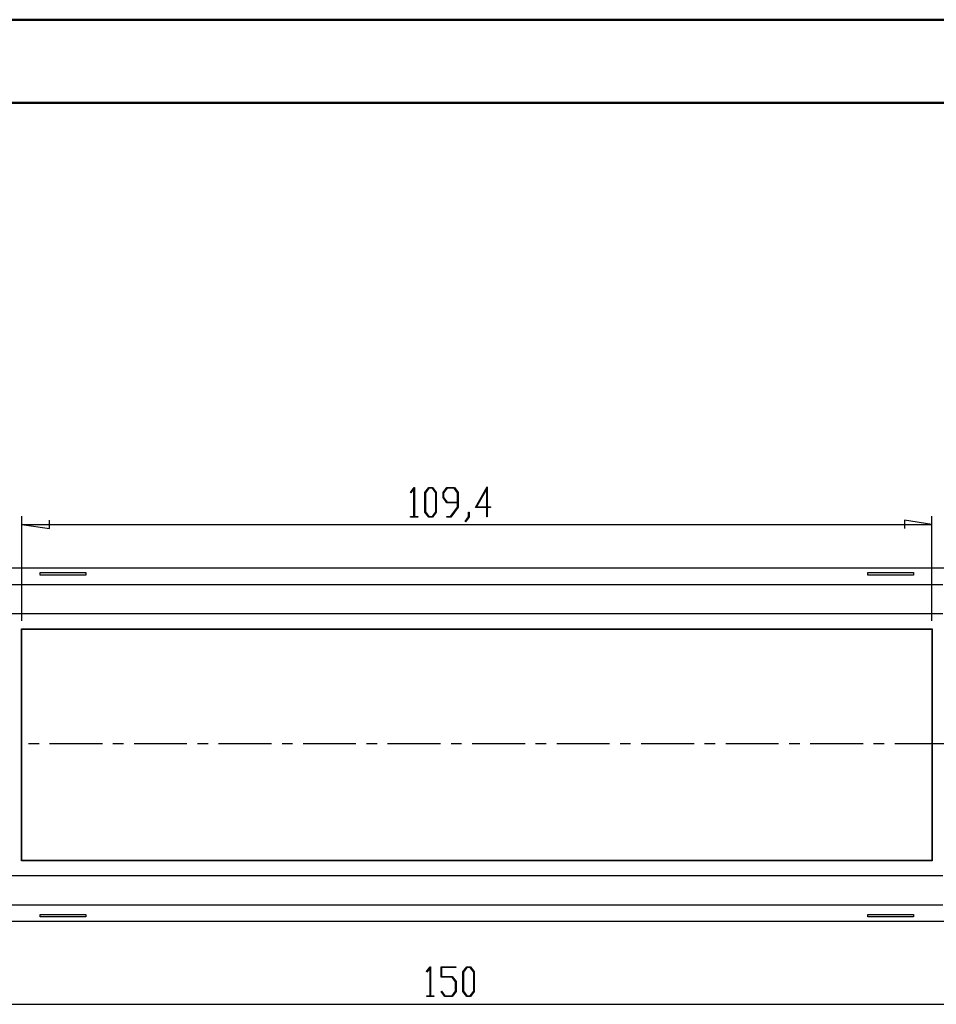
# Model space of a CAD drawing. Units: millimetres. Extents: x 0 to 841, y 0 to 594.
# Drawn here: x 88 to 198, y 476 to 594 of the extents above; entities that cross this region are included whole.
import ezdxf

# ---------------------------------------------------------------- set-up
doc = ezdxf.new("R2010")
doc.units = ezdxf.units.MM
doc.layers.add('LAYER_1', color=179, linetype='Continuous')
doc.layers.add('SLD-0', color=179, linetype='Continuous')

msp = doc.modelspace()

# ---------------------------------------------------------------- linework, layer by layer
at = {"color": 7, "linetype": 'Continuous', "lineweight": 50}
for p, q in [((0.08, 594.04), (841.14, 594.04)), ((25.08, 584.04), (831.14, 584.04))]:
    msp.add_line(p, q, dxfattribs=at)
at = {"layer": 'LAYER_1'}
for p, q in [((134.96, 537.22), (135.41, 537.81)), ((135.39, 537.68), (135, 537.16)), ((135.39, 534.32), (135.39, 537.68)), ((135.41, 537.81), (135.45, 537.81)), ((135.45, 537.81), (135.45, 534.32)), ((136.71, 537.21), (137.16, 537.81)), ((137.18, 537.74), (136.76, 537.18)), ((137.16, 537.81), (137.62, 537.81)), ((137.6, 537.74), (137.18, 537.74)), ((138.02, 537.18), (137.6, 537.74)), ((137.62, 537.81), (138.08, 537.21)), ((138.9, 537.21), (139.35, 537.81)), ((139.37, 537.74), (138.95, 537.18)), ((139.35, 537.81), (140.25, 537.81)), ((140.22, 537.74), (139.37, 537.74)), ((140.64, 537.18), (140.22, 537.74)), ((140.25, 537.81), (140.7, 537.21)), ((142.8, 535.41), (144.2, 537.89)), ((144.14, 537.66), (142.92, 535.48)), ((144.14, 535.48), (144.14, 537.66)), ((144.2, 537.89), (144.2, 535.48)), ((135, 537.16), (134.96, 537.22)), ((136.71, 534.85), (136.71, 537.21)), ((136.76, 537.18), (136.76, 534.87)), ((138.02, 534.87), (138.02, 537.18)), ((138.08, 537.21), (138.08, 534.85)), ((138.9, 536.6), (138.9, 537.21)), ((139.35, 535.99), (138.9, 536.6)), ((138.95, 537.18), (138.95, 536.62)), ((138.95, 536.62), (139.37, 536.06)), ((140.64, 536.06), (140.64, 537.18)), ((140.7, 537.21), (140.7, 535.43)), ((140.64, 535.99), (139.35, 535.99)), ((139.37, 536.06), (140.64, 536.06)), ((139.79, 534.32), (140.64, 535.46)), ((140.7, 535.43), (139.81, 534.24)), ((140.64, 535.46), (140.64, 535.99)), ((144.14, 535.41), (142.8, 535.41)), ((142.92, 535.48), (144.14, 535.48)), ((144.14, 534.28), (144.14, 535.41)), ((144.2, 535.48), (144.61, 535.48)), ((144.61, 535.41), (144.2, 535.41)), ((144.2, 535.41), (144.2, 534.28)), ((144.61, 535.48), (144.61, 535.41)), ((88.26, 521.8), (88.26, 534.38)), ((91.56, 532.87), (91.56, 533.89)), ((134.98, 534.24), (134.98, 534.32)), ((134.98, 534.32), (135.39, 534.32)), ((135.86, 534.24), (134.98, 534.24)), ((135.45, 534.32), (135.86, 534.32)), ((135.86, 534.32), (135.86, 534.24)), ((137.16, 534.24), (136.71, 534.85)), ((136.76, 534.87), (137.18, 534.32)), ((137.62, 534.24), (137.16, 534.24)), ((137.18, 534.32), (137.6, 534.32)), ((137.6, 534.32), (138.02, 534.87)), ((138.08, 534.85), (137.62, 534.24)), ((139.36, 534.24), (139.36, 534.32)), ((139.36, 534.32), (139.79, 534.32)), ((139.81, 534.24), (139.36, 534.24)), ((141.53, 533.73), (141.96, 534.29)), ((142.01, 534.27), (141.57, 533.67)), ((141.96, 534.29), (141.96, 534.86)), ((141.96, 534.86), (142.01, 534.86)), ((142.01, 534.86), (142.01, 534.27)), ((144.2, 534.28), (144.14, 534.28)), ((197.66, 533.38), (194.36, 533.89)), ((194.36, 533.89), (194.36, 532.87)), ((197.66, 521.8), (197.66, 534.38)), ((88.26, 533.38), (91.56, 532.87)), ((88.26, 533.38), (197.66, 533.38)), ((141.57, 533.67), (141.53, 533.73)), ((136.9, 479.62), (137.35, 480.21)), ((136.94, 479.56), (136.9, 479.62)), ((137.33, 480.08), (136.94, 479.56)), ((137.33, 476.71), (137.33, 480.08)), ((137.35, 480.21), (137.39, 480.21)), ((137.39, 480.21), (137.39, 476.71)), ((138.65, 478.96), (138.65, 480.21)), ((138.65, 480.21), (140.42, 480.21)), ((140.42, 480.13), (138.7, 480.13)), ((138.7, 480.13), (138.7, 479.04)), ((140.42, 480.21), (140.42, 480.13)), ((141.27, 479.6), (141.73, 480.21)), ((141.27, 477.24), (141.27, 479.6)), ((141.75, 480.13), (141.33, 479.57)), ((141.33, 479.57), (141.33, 477.27)), ((141.73, 480.21), (142.19, 480.21)), ((142.16, 480.13), (141.75, 480.13)), ((142.58, 479.57), (142.16, 480.13)), ((142.19, 480.21), (142.64, 479.6)), ((142.58, 477.27), (142.58, 479.57)), ((142.64, 479.6), (142.64, 477.24)), ((139.97, 478.96), (138.65, 478.96)), ((138.7, 479.04), (140, 479.04)), ((140.39, 478.41), (139.97, 478.96)), ((140, 479.04), (140.45, 478.44)), ((140.39, 477.27), (140.39, 478.41)), ((140.45, 478.44), (140.45, 477.24)), ((138.65, 477.23), (138.7, 477.28)), ((139.1, 476.63), (138.65, 477.23)), ((138.7, 477.28), (139.12, 476.71)), ((139.97, 476.71), (140.39, 477.27)), ((140.45, 477.24), (140, 476.63)), ((141.73, 476.63), (141.27, 477.24)), ((141.33, 477.27), (141.75, 476.71)), ((142.16, 476.71), (142.58, 477.27)), ((142.64, 477.24), (142.19, 476.63)), ((136.92, 476.63), (136.92, 476.71)), ((136.92, 476.71), (137.33, 476.71)), ((137.8, 476.63), (136.92, 476.63)), ((137.39, 476.71), (137.8, 476.71)), ((137.8, 476.71), (137.8, 476.63)), ((140, 476.63), (139.1, 476.63)), ((139.12, 476.71), (139.97, 476.71)), ((142.19, 476.63), (141.73, 476.63)), ((141.75, 476.71), (142.16, 476.71)), ((67.96, 475.7), (217.96, 475.7))]:
    msp.add_line(p, q, dxfattribs=at)
at = {"layer": 'SLD-0'}
for p, q in [((203.67, 528.1), (82.25, 528.1)), ((200.88, 528.1), (85.05, 528.1)), ((90.46, 527.59), (95.96, 527.59)), ((90.46, 527.28), (90.46, 527.59)), ((95.96, 527.28), (90.46, 527.28)), ((95.96, 527.59), (95.96, 527.28)), ((189.96, 527.59), (195.46, 527.59)), ((189.96, 527.28), (189.96, 527.59)), ((195.46, 527.28), (189.96, 527.28)), ((195.46, 527.59), (195.46, 527.28)), ((86.97, 526.17), (198.95, 526.17)), ((198.95, 522.61), (86.97, 522.61)), ((88.22, 520.84), (197.7, 520.84)), ((88.22, 492.95), (88.22, 520.84)), ((88.26, 520.8), (88.22, 520.84)), ((88.26, 493), (88.26, 520.8)), ((88.26, 520.8), (197.66, 520.8)), ((197.66, 520.8), (197.7, 520.84)), ((197.66, 520.8), (197.66, 493)), ((197.7, 520.84), (197.7, 492.95)), ((89.05, 507.06), (90.32, 507.06)), ((91.59, 507.06), (97.94, 507.06)), ((99.21, 507.06), (100.48, 507.06)), ((101.75, 507.06), (108.1, 507.06)), ((109.37, 507.06), (110.64, 507.06)), ((111.91, 507.06), (118.26, 507.06)), ((119.53, 507.06), (120.8, 507.06)), ((122.07, 507.06), (128.42, 507.06)), ((129.69, 507.06), (130.96, 507.06)), ((132.23, 507.06), (138.58, 507.06)), ((139.85, 507.06), (141.12, 507.06)), ((142.39, 507.06), (148.74, 507.06)), ((150.01, 507.06), (151.28, 507.06)), ((152.55, 507.06), (158.9, 507.06)), ((160.17, 507.06), (161.44, 507.06)), ((162.71, 507.06), (169.06, 507.06)), ((170.33, 507.06), (171.6, 507.06)), ((172.87, 507.06), (179.22, 507.06)), ((180.49, 507.06), (181.76, 507.06)), ((183.03, 507.06), (189.38, 507.06)), ((190.65, 507.06), (191.92, 507.06)), ((193.19, 507.06), (199.54, 507.06)), ((88.26, 493), (88.22, 492.95)), ((197.7, 492.95), (88.22, 492.95)), ((197.66, 493), (88.26, 493)), ((197.66, 493), (197.7, 492.95)), ((86.97, 491.18), (198.95, 491.18)), ((198.95, 487.62), (86.97, 487.62)), ((90.46, 486.51), (95.96, 486.51)), ((90.46, 486.2), (90.46, 486.51)), ((95.96, 486.51), (95.96, 486.2)), ((189.96, 486.51), (195.46, 486.51)), ((189.96, 486.2), (189.96, 486.51)), ((195.46, 486.51), (195.46, 486.2)), ((82.25, 485.7), (203.67, 485.7)), ((85.05, 485.7), (200.88, 485.7)), ((95.96, 486.2), (90.46, 486.2)), ((195.46, 486.2), (189.96, 486.2))]:
    msp.add_line(p, q, dxfattribs=at)

doc.saveas('drawing.dxf')
